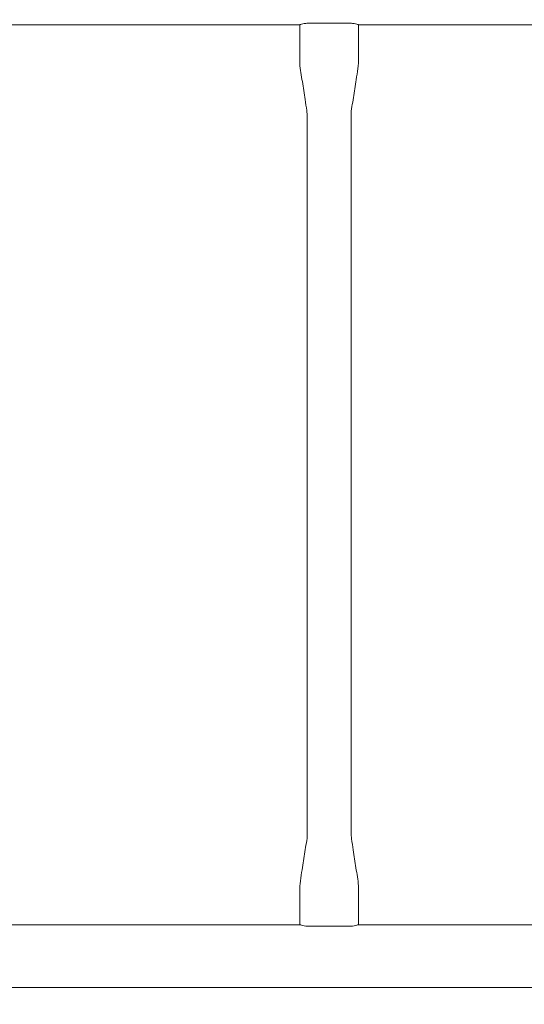
# Model space of a CAD drawing. Units: millimetres. Extents: x 9029 to 17596, y 7314 to 15732.
# Drawn here: x 15033 to 15421, y 10636 to 11394 of the extents above; entities that cross this region are included whole.
import ezdxf

# ---------------------------------------------------------------- set-up
doc = ezdxf.new("R2010")
doc.units = ezdxf.units.MM
doc.header["$LTSCALE"] = 75
doc.layers.add('Dimension (ISO)', color=7, linetype='Continuous', lineweight=18)
doc.layers.add('Visible (ISO)', color=7, linetype='Continuous', lineweight=18)
doc.styles.add('Note Text (ISO)', font='tahoma.ttf')
doc.dimstyles.new('Aplay Dimension Styles M', dxfattribs={"dimscale": 75, "dimtxt": 2.5, "dimasz": 2.5, "dimexe": 3.175, "dimexo": 2, "dimgap": 0.762, "dimtad": 1, "dimdec": 1, "dimlfac": 0.001, "dimrnd": 1e-08, "dimzin": 0, "dimdsep": 46, "dimtxsty": 'Note Text (ISO)', "dimcen": 0.09, "dimdle": 10, "dimclrd": 256, "dimclre": 256, "dimclrt": 7, "dimadec": 0, "dimazin": 0, "dimtfac": 1.40208, "dimtofl": 0, "dimtmove": 0, "dimatfit": 3, "dimfxl": 1, "dimtolj": 1, "dimtzin": 0, "dimlwd": -1, "dimlwe": -1, "dimarcsym": 0})

# ---------------------------------------------------------------- blocks, each defined once
blk = doc.blocks.new('*D32')
at = {"layer": 'Defpoints', "color": 0, "transparency": 16777216}
for p in [(17595.73, 15476.27), (17595.73, 11661.01), (10030.73, 10959.38)]:
    blk.add_point(p, dxfattribs=at)
at = {"layer": 'Dimension (ISO)', "transparency": 16777216}
for p, q in [((10030.73, 11109.38), (10030.73, 15714.4)), ((17595.73, 11811.01), (17595.73, 15714.4)), ((10218.23, 15476.27), (17408.23, 15476.27))]:
    blk.add_line(p, q, dxfattribs=at)
for points in [[(10218.23, 15507.52), (10218.23, 15445.02), (10030.73, 15476.27)], [(17408.23, 15507.52), (17408.23, 15445.02), (17595.73, 15476.27)]]:
    blk.add_solid(points, dxfattribs=at)
at = {"layer": 'Dimension (ISO)', "color": 7, "transparency": 16777216, "insert": (13813.23, 15728.35), "char_height": 187.5, "attachment_point": 2, "style": 'Note Text (ISO)'}
blk.add_mtext('\\A1;7.6 m', dxfattribs=at)
blk = doc.blocks.new('*D33')
at = {"layer": 'Defpoints', "color": 0, "transparency": 16777216}
for p in [(15384.73, 14514.92), (9281.49, 7313.8), (15353.65, 7313.8)]:
    blk.add_point(p, dxfattribs=at)
at = {"layer": 'Dimension (ISO)', "transparency": 16777216}
for p, q in [((15234.73, 14514.92), (9043.37, 14514.92)), ((9281.49, 14327.42), (9281.49, 7501.3)), ((15203.65, 7313.8), (9043.37, 7313.8))]:
    blk.add_line(p, q, dxfattribs=at)
for points in [[(9250.24, 14327.42), (9312.74, 14327.42), (9281.49, 14514.92)], [(9250.24, 7501.3), (9312.74, 7501.3), (9281.49, 7313.8)]]:
    blk.add_solid(points, dxfattribs=at)
at = {"layer": 'Dimension (ISO)', "color": 7, "transparency": 16777216, "insert": (9032.81, 10914.36), "char_height": 187.5, "attachment_point": 2, "rotation": 90, "style": 'Note Text (ISO)'}
blk.add_mtext('\\A1;7.2 m', dxfattribs=at)

msp = doc.modelspace()

# ---------------------------------------------------------------- linework, layer by layer
at = {"layer": 'Visible (ISO)'}
for p, q in [((14960.73, 11390.53), (15248.73, 11390.53)), ((15248.73, 11360.53), (15248.73, 11390.53)), ((15256.23, 11391.72), (15286.23, 11391.72)), ((15293.73, 11360.53), (15293.73, 11390.53)), ((15293.73, 11390.53), (15522.28, 11390.53)), ((15254.38, 10767.33), (15254.38, 11320.53)), ((15288.08, 10767.33), (15288.08, 11320.53)), ((15248.73, 10727.33), (15248.73, 10697.33)), ((15293.73, 10727.33), (15293.73, 10697.33)), ((14960.73, 10697.33), (15248.73, 10697.33)), ((15286.23, 10696.13), (15256.23, 10696.13)), ((15293.73, 10697.33), (15522.28, 10697.33)), ((12689.18, 10649.03), (15522.28, 10649.03))]:
    msp.add_line(p, q, dxfattribs=at)
for points, knots in [([(15248.73, 11390.53), (15248.73, 11390.53), (15248.92, 11390.59), (15249.69, 11390.81), (15250.26, 11390.97), (15251.59, 11391.27), (15252.43, 11391.43), (15254.27, 11391.66), (15255.28, 11391.72), (15256.23, 11391.72)], [-1.138234, -1.138234, -1.138234, -1.138234, -0.853725, -0.853725, -0.569215, -0.569215, -0.284608, -0.284608, 0, 0, 0, 0]), ([(15286.23, 11391.72), (15287.18, 11391.72), (15288.18, 11391.66), (15290.03, 11391.43), (15290.87, 11391.27), (15292.19, 11390.97), (15292.77, 11390.81), (15293.54, 11390.59), (15293.73, 11390.53), (15293.73, 11390.53)], [0, 0, 0, 0, 0.284608, 0.284608, 0.569215, 0.569215, 0.853725, 0.853725, 1.138234, 1.138234, 1.138234, 1.138234]), ([(15254.38, 11320.53), (15254.38, 11320.85), (15254.34, 11321.17), (15254.22, 11322.45), (15254.09, 11323.4), (15253.58, 11327.21), (15253.15, 11330.07), (15252.02, 11337.52), (15251.3, 11342.11), (15249.9, 11351.3), (15248.73, 11355.88), (15248.73, 11360.53)], [0, 0, 0, 0, 0.096398, 0.096398, 0.38505, 0.38505, 1.250811, 1.250811, 2.6454, 2.6454, 4.040158, 4.040158, 4.040158, 4.040158]), ([(15293.73, 11360.53), (15293.73, 11360.21), (15293.69, 11359.88), (15293.57, 11358.61), (15293.44, 11357.65), (15292.93, 11353.84), (15292.5, 11350.99), (15291.37, 11343.54), (15290.65, 11338.94), (15289.25, 11329.75), (15288.08, 11325.18), (15288.08, 11320.53)], [0, 0, 0, 0, 0.096398, 0.096398, 0.38505, 0.38505, 1.250811, 1.250811, 2.6454, 2.6454, 4.040158, 4.040158, 4.040158, 4.040158]), ([(15248.73, 10727.33), (15248.73, 10727.65), (15248.76, 10727.97), (15248.88, 10729.25), (15249.01, 10730.2), (15249.52, 10734.01), (15249.95, 10736.87), (15251.08, 10744.32), (15251.8, 10748.91), (15253.2, 10758.1), (15254.38, 10762.68), (15254.38, 10767.33)], [0, 0, 0, 0, 0.096398, 0.096398, 0.38505, 0.38505, 1.250811, 1.250811, 2.6454, 2.6454, 4.040158, 4.040158, 4.040158, 4.040158]), ([(15288.08, 10767.33), (15288.08, 10767.01), (15288.11, 10766.68), (15288.23, 10765.41), (15288.36, 10764.45), (15288.87, 10760.64), (15289.3, 10757.79), (15290.43, 10750.34), (15291.15, 10745.74), (15292.55, 10736.55), (15293.73, 10731.98), (15293.73, 10727.33)], [0, 0, 0, 0, 0.096398, 0.096398, 0.38505, 0.38505, 1.250811, 1.250811, 2.6454, 2.6454, 4.040158, 4.040158, 4.040158, 4.040158]), ([(15256.23, 10696.13), (15255.28, 10696.13), (15254.27, 10696.2), (15252.43, 10696.43), (15251.59, 10696.59), (15250.26, 10696.89), (15249.69, 10697.04), (15248.92, 10697.27), (15248.73, 10697.33), (15248.73, 10697.33)], [-2.276469, -2.276469, -2.276469, -2.276469, -1.991861, -1.991861, -1.707253, -1.707253, -1.422744, -1.422744, -1.138234, -1.138234, -1.138234, -1.138234]), ([(15293.73, 10697.33), (15293.73, 10697.33), (15293.54, 10697.27), (15292.77, 10697.04), (15292.19, 10696.89), (15290.87, 10696.59), (15290.03, 10696.43), (15288.18, 10696.2), (15287.18, 10696.13), (15286.23, 10696.13)], [1.138234, 1.138234, 1.138234, 1.138234, 1.422744, 1.422744, 1.707253, 1.707253, 1.991861, 1.991861, 2.276469, 2.276469, 2.276469, 2.276469])]:
    msp.add_open_spline(points, degree=3, knots=knots, dxfattribs=at)

# ---------------------------------------------------------------- dimensions: what is measured, and where the dimension line sits
at = {"layer": 'Dimension (ISO)'}
for base, p1, p2, angle, picture, middle in [((17595.73, 15476.27), (10030.73, 10959.38), (17595.73, 11661.01), 180, '*D32', (13813.23, 15476.27)), ((9281.49, 7313.8), (15384.73, 14514.92), (15353.65, 7313.8), 90, '*D33', (9281.49, 10914.36))]:
    dim = msp.add_linear_dim(base=base, p1=p1, p2=p2, angle=angle, text='<> m', dimstyle='Aplay Dimension Styles M', override={"dimdec": 1, "dimlfac": 0.001, "dimpost": '', "dimtp": 0, "dimtm": 0, "dimtdec": 2, "dimatfit": 1}, dxfattribs=at)
    dim.commit()
    dim.dimension.update_dxf_attribs({"geometry": picture, "text_midpoint": middle, "dimtype": 160})

doc.saveas('drawing.dxf')
